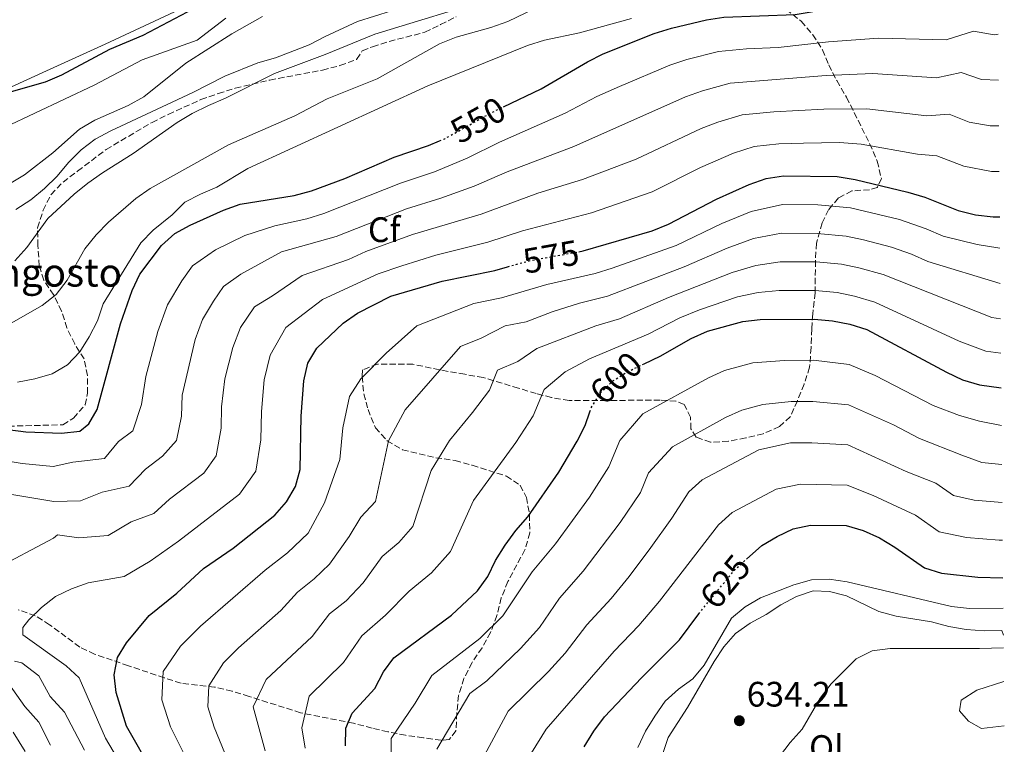
# Model space of a CAD drawing. Units: metres. Extents: x 559793 to 563231, y 4717123 to 4719467.
# Drawn here: x 562946 to 563225, y 4717777 to 4717982 of the extents above; entities that cross this region are included whole.
import ezdxf
from ezdxf.enums import TextEntityAlignment as Align

# ---------------------------------------------------------------- set-up
doc = ezdxf.new("R2010")
doc.units = ezdxf.units.M
doc.header["$MEASUREMENT"] = 0
doc.linetypes.add('DGN Style 3', pattern=[2.435890702152634, 1.739921930109024, -0.6959687720436097])
doc.linetypes.add('DGN Style 5', pattern=[1.217945351076317, 0.5219765790327072, -0.6959687720436097])
for name, color, linetype, lineweight in [('corral', 7, 'Continuous', 0), ('Cota de curva de nivel directora', 7, 'Continuous', 0), ('Cota de punto acotado terreno', 7, 'Continuous', 0), ('Curva de nivel directora', 30, 'Continuous', 30), ('Curva de nivel directora no vista', 30, 'DGN Style 5', 30), ('Curva de nivel intermedia', 30, 'Continuous', 0), ('Etiqueta de uso rústico', 92, 'Continuous', 0), ('Etiqueta de zona arbolada', 92, 'Continuous', 0), ('Línea de cambio de uso (parcela vista)', 92, 'Continuous', 0), ('Punto acotado terreno (símbolo)', 7, 'Continuous', 0), ('Zona arbolada', 92, 'DGN Style 3', 0)]:
    doc.layers.add(name, color=color, linetype=linetype, lineweight=lineweight)
doc.styles.add('Style-Arial', font='arial.ttf')

# ---------------------------------------------------------------- blocks, each defined once
blk = doc.blocks.new('5PATER')
at = {"layer": 'Punto acotado terreno (símbolo)', "linetype": 'Continuous', "lineweight": 0}
h = blk.add_hatch(color=51, dxfattribs=at)
edge = h.paths.add_edge_path()
edge.add_ellipse((0, 0), major_axis=(-0.1095731443231308, -0.1110710700762829), ratio=0.9994222409660317, start_angle=0, end_angle=360)

msp = doc.modelspace()

# ---------------------------------------------------------------- linework, layer by layer
at = {"layer": 'Curva de nivel directora', "color": 30, "linetype": 'Continuous', "lineweight": 30, "flags": 128}
for points, elevation in [([(563029.8600000006, 4718017.130000001), (563027.9699999996, 4718014.699999999), (563025.4100000004, 4718010.4), (563022.3899999984, 4718006.410000001), (563018.3899999997, 4718003.199999999), (563007.2400000006, 4717992.980000002), (563003.2599999997, 4717989.950000001), (562998.8499999996, 4717987.36), (562980.8699999999, 4717977.930000001), (562971.509999999, 4717973.970000002), (562957.899999999, 4717966.730000002), (562953.2999999989, 4717964.77), (562943.5899999993, 4717961.950000001)], 525.0000000000001), ([(563083.04, 4717957.76), (563093.6700000005, 4717962.86), (563106.7799999999, 4717970.529999999), (563111.2599999993, 4717972.730000001), (563125.6899999996, 4717978.520000001), (563130.5299999987, 4717980), (563140.4500000007, 4717982.420000001), (563145.3899999983, 4717983.17), (563165.5599999984, 4717983.850000001), (563175.6900000006, 4717985.630000001), (563185.8699999995, 4717986.810000001), (563190.8600000007, 4717987.180000001), (563210.9999999997, 4717987.53), (563216.1200000005, 4717988.550000002), (563219.48, 4717990.980000001), (563222.37, 4717995.09), (563222.8399999995, 4717996.320000002)], 550.0000000000005), ([(562942.7199999999, 4717866.41), (562947.7899999992, 4717865.670000001), (562957.9300000002, 4717865.300000002), (562963.0499999988, 4717865.920000001), (562965.6300000004, 4717867.960000002), (562967.9999999999, 4717872.000000001), (562974.5599999999, 4717896.34), (562977.9199999995, 4717905.77), (562980.0999999987, 4717910.350000001), (562986.1899999996, 4717918.49), (562989.9299999991, 4717921.850000001), (562994.3399999992, 4717924.240000002), (563003.7899999995, 4717928.460000001), (563008.49, 4717930.170000001), (563023.7599999986, 4717932.650000002), (563028.6200000001, 4717933.990000002), (563038.1199999995, 4717937.430000001), (563052.0999999985, 4717943.460000002), (563061.77, 4717946.79), (563064.8899999983, 4717948.090000001)], 550.0000000000001), ([(563104.3300000001, 4717916.720000002), (563105.5599999995, 4717916.940000001), (563125.0799999993, 4717922.620000001), (563129.7100000005, 4717924.520000001), (563143.3200000006, 4717931.600000001), (563152.5199999984, 4717935.740000002), (563157.3699999988, 4717937.490000002), (563162.3099999984, 4717938.24), (563177.4899999998, 4717937.980000001), (563182.5599999992, 4717937.189999999), (563197.4700000001, 4717933.590000001), (563202.2600000001, 4717932.150000001), (563211.7300000006, 4717928.380000001), (563216.5899999999, 4717927.189999999), (563221.5799999988, 4717926.580000001), (563223.4699999997, 4717926.590000001)], 575.0000000000005), ([(562983.9000000008, 4717768.99), (562976.319999999, 4717782.32), (562973.3300000007, 4717791.869999999), (562972.8300000001, 4717796.910000003), (562973.7599999999, 4717801.850000001), (562976.2599999988, 4717805.960000002), (562982.6899999994, 4717813.670000001), (562990.5700000006, 4717820.039999999), (562998.0400000005, 4717826.980000001), (563006.4400000004, 4717832.76), (563018.3099999991, 4717842.08), (563021.5999999995, 4717845.869999999), (563024.1599999986, 4717850.240000002), (563025.4799999996, 4717855.070000002), (563025.7500000001, 4717870.130000002), (563026.4499999997, 4717880.130000002), (563027.5800000007, 4717885.15), (563030.14, 4717889.45), (563037.619999999, 4717896.460000004), (563041.7199999982, 4717899.33), (563051.1299999984, 4717904.100000001), (563065.6199999991, 4717908.420000001), (563080.5700000002, 4717911.440000001), (563084.1799999999, 4717912.45)], 575.0000000000002), ([(563122.8599999998, 4717885), (563127.3500000002, 4717887.130000001), (563136.1700000003, 4717892.190000001), (563140.73, 4717894.24), (563150.7399999992, 4717896.980000001), (563155.7100000002, 4717897.54), (563170.9299999997, 4717897.66), (563176.1399999998, 4717897.119999999), (563181.0799999995, 4717896.180000001), (563185.8400000005, 4717894.660000001), (563208.4000000001, 4717882.57), (563212.9600000001, 4717880.460000001), (563217.7499999999, 4717879.020000001), (563223.91, 4717878.180000001)], 600.0000000000005), ([(563038.2499999992, 4717776.779999999), (563038.3399999987, 4717781.779999999), (563040.129999999, 4717786.08), (563046.629999999, 4717793.060000001), (563049.0000000005, 4717797.710000002), (563051.98, 4717801.730000001), (563068.2499999999, 4717813.810000002), (563075.6300000004, 4717820.720000001), (563078.5799999986, 4717824.76), (563080.6999999997, 4717829.300000002), (563083.449999999, 4717833.609999999), (563086.5400000003, 4717837.82), (563089.8799999997, 4717841.680000001), (563098.6699999984, 4717854.270000001), (563103.8699999996, 4717863.030000002), (563106.1699999997, 4717867.53), (563107.4399999992, 4717871.380000002)], 600.0000000000003), ([(563151.8099999998, 4717829.660000003), (563156.1199999994, 4717833.510000001), (563160.4499999988, 4717836.080000001), (563165.0499999988, 4717838.260000001), (563169.9399999994, 4717839.270000001), (563180.0400000003, 4717839.230000001), (563184.8599999992, 4717837.770000001), (563189.419999999, 4717835.730000001), (563193.8200000001, 4717833.060000001), (563202.2199999999, 4717827.189999999), (563206.9800000008, 4717825.680000001), (563217.2400000002, 4717824.520000001), (563224.3999999996, 4717824.390000002)], 625.0000000000005), ([(563105.8300000001, 4717776.5), (563108.6199999994, 4717780.920000002), (563111.6399999993, 4717784.970000002), (563122.0700000008, 4717796.090000002), (563132.8299999987, 4717806.770000001), (563138.2800000003, 4717814.130000002)], 625.0000000000002)]:
    msp.add_lwpolyline(points, dxfattribs=dict(at, elevation=elevation))
at = {"layer": 'Curva de nivel directora no vista', "color": 30, "linetype": 'DGN Style 5', "lineweight": 30, "flags": 128}
for points, elevation in [([(563064.8899999983, 4717948.090000001), (563066.379999999, 4717948.710000002), (563079.6799999983, 4717956.15), (563083.04, 4717957.76)], 550.0000000000005), ([(563084.1799999999, 4717912.45), (563090.5399999992, 4717914.220000001), (563104.3300000001, 4717916.720000002)], 575.0000000000005), ([(563107.4399999992, 4717871.380000002), (563107.7599999988, 4717872.350000001), (563110.3499999995, 4717876.620000001), (563113.9900000006, 4717880.130000002), (563118.2199999995, 4717882.800000001), (563122.8599999998, 4717885)], 600.0000000000005), ([(563138.2800000003, 4717814.130000002), (563138.8599999992, 4717814.910000003), (563148.5800000001, 4717826.760000001), (563151.8099999998, 4717829.660000003)], 625.0000000000005)]:
    msp.add_lwpolyline(points, dxfattribs=dict(at, elevation=elevation))
at = {"layer": 'Curva de nivel intermedia', "color": 30, "linetype": 'Continuous', "lineweight": 0, "flags": 128}
for points, elevation in [([(562944.6800000002, 4717914.16), (562948.0300000006, 4717917.869999998), (562954.0600000012, 4717926.119999999), (562961.4800000021, 4717932.989999999), (562965.3800000001, 4717936.119999999), (562969.4500000003, 4717939.099999999), (562978.2000000011, 4717944.560000001), (562990.5999999996, 4717953.29), (562994.8900000012, 4717955.869999999), (562999.4800000022, 4717958.149999999), (563004.3200000013, 4717960.220000001), (563018.1600000017, 4717967.15), (563032.5300000017, 4717972.590000001), (563046.5799999997, 4717978.359999999), (563080.6500000006, 4717988.82), (563085.2199999993, 4717990.859999998), (563110.24, 4718008.279999999), (563114.6100000021, 4718010.710000002), (563119.2800000012, 4718012.569999998), (563124.030000001, 4718014.240000002), (563148.5800000001, 4718020.98), (563168.6699999998, 4718023.099999999), (563172.2500000006, 4718025.279999998)], 535), ([(563033.0900000005, 4717960), (563047.2600000014, 4717965.699999999), (563064.8500000001, 4717975.579999999), (563069.5700000008, 4717977.499999999), (563079.4200000013, 4717980.239999999), (563084.2100000012, 4717981.899999999), (563107.3099999996, 4717993.189999999)], 540.0000000000001), ([(563014.8300000012, 4717983.289999999), (563006.0899999995, 4717978.429999999), (562993.0899999996, 4717970.08), (562981.1700000018, 4717960.55), (562976.7999999997, 4717958.12), (562967.3100000012, 4717953.940000001), (562963.0199999998, 4717951.380000001), (562955.4, 4717944.689999999), (562947.4000000003, 4717938.52), (562943.14, 4717935.899999999)], 530.0000000000001), ([(562950.3799999999, 4717880.749999999), (562955.2600000014, 4717882.159999999), (562959.5900000011, 4717884.66), (562963.0700000012, 4717888.390000002), (562965.7199999999, 4717892.630000001), (562968.0399999999, 4717897.15), (562969.7200000008, 4717901.919999998), (562980.3600000002, 4717919.25), (562983.8800000007, 4717922.789999999), (562989.1900000015, 4717927.179999998), (562992.8000000012, 4717930.71), (562997.2100000012, 4717933.060000001), (563001.8700000016, 4717935.010000001), (563010.6300000013, 4717940.300000001), (563061.5700000012, 4717963.730000001), (563089.7900000003, 4717975.069999999), (563094.6500000019, 4717976.600000001), (563104.4800000021, 4717978.730000001), (563119.2099999997, 4717982.779999998)], 545), ([(562930.8900000012, 4717859.390000001), (562946.7099999996, 4717856.779999999), (562955.5499999998, 4717855.9), (562961.0800000018, 4717857.080000001), (562970.0499999993, 4717858.130000001), (562974.0100000001, 4717862.999999999), (562978.0700000015, 4717866.02), (562980.5599999992, 4717873.480000001), (562981.7800000019, 4717881.350000001), (562985.1700000004, 4717894.100000001), (562987.8600000015, 4717901.65), (562991.9899999999, 4717908.51), (562994.9800000006, 4717912.679999999), (563001.5000000006, 4717917.279999998), (563009.7900000009, 4717921.34), (563018.26, 4717924.069999999), (563027.3500000006, 4717925.989999999), (563032.1300000015, 4717927.509999999), (563053.8200000017, 4717936.159999999), (563063.5200000001, 4717939.310000001), (563072.7100000012, 4717943.210000001), (563081.850000001, 4717947.769999999), (563100.4600000011, 4717955.970000001), (563109.4100000006, 4717960.65), (563115.8400000012, 4717963.550000002), (563130.1300000009, 4717969.539999999), (563134.9299999997, 4717971.150000001), (563143.8300000002, 4717973.429999999), (563151.7899999997, 4717974.169999998), (563160.7700000008, 4717974.59), (563175.0100000009, 4717976.109999998), (563189.2000000001, 4717977.179999999), (563208.2900000006, 4717976.739999999), (563216.0300000011, 4717979.210000001), (563221.9000000006, 4717978.109999999), (563223.0000000005, 4717978.359999999)], 555.0000000000001), ([(562943.8399999996, 4717847.960000001), (562955.7100000007, 4717845.999999999), (562963.3100000003, 4717846.130000001), (562969.360000001, 4717848.67), (562977.0499999999, 4717850.349999999), (562981.67, 4717855.13), (562986.5200000004, 4717858.779999999), (562990.47, 4717863.300000001), (562991.8100000012, 4717870.119999998), (562992.0200000012, 4717876.140000001), (562995.7699999996, 4717891.86), (562997.7900000003, 4717897.52), (563000.8900000004, 4717902.67), (563003.7699999993, 4717906.880000001), (563008.6599999999, 4717910.32), (563020.1399999998, 4717916.689999999), (563035.6400000007, 4717921.029999999), (563055.5499999997, 4717928.859999999), (563065.2700000004, 4717931.84), (563074.6700000014, 4717935.27), (563084.0200000012, 4717939.38), (563102.940000002, 4717946.56), (563134.560000001, 4717960.569999999), (563139.3300000008, 4717962.3), (563147.220000001, 4717964.45), (563174.3400000005, 4717966.600000001), (563187.5400000014, 4717967.179999999), (563205.5900000005, 4717965.949999999), (563212.5900000011, 4717967.439999999), (563218.3199999998, 4717965.46), (563223.120000001, 4717965.289999999)], 560), ([(562943.6500000019, 4717896.480000001), (562952.4400000006, 4717901.489999999), (562956.3800000013, 4717904.569999999), (562959.5300000006, 4717908.630000001), (562964.4600000014, 4717917.5), (562967.6700000011, 4717921.480000001), (562971.2200000006, 4717925.079999999), (562978.8899999995, 4717931.77), (562983.0200000001, 4717934.599999999), (563005.1399999994, 4717946.98), (563023.9700000009, 4717955.189999999), (563033.0900000005, 4717960)], 540.0000000000001), ([(562938.4300000005, 4717826.57), (562955.5800000011, 4717835.619999998), (562956.7900000003, 4717836.529999998), (562962.7500000015, 4717835.67), (562971.0599999997, 4717836.359999998), (562977.6500000012, 4717840.259999999), (562984.0500000005, 4717842.560000001), (562988.5000000009, 4717846.689999999), (562998.1900000003, 4717854.05), (563001.7000000018, 4717858.949999999), (563003.0600000008, 4717866.770000001), (563003.1700000003, 4717872.81), (563004.1100000013, 4717880.74), (563006.370000001, 4717889.619999998), (563008.5900000005, 4717895.230000001), (563012.5600000003, 4717901.069999999), (563017.6400000008, 4717904.179999998), (563025.9700000014, 4717909.949999999), (563039.15, 4717914.55), (563044.0100000015, 4717916.74), (563057.2700000006, 4717921.560000001), (563076.6400000007, 4717927.319999999), (563092.7499999997, 4717933.26), (563105.4100000019, 4717937.149999999), (563120.5300000008, 4717942.920000001), (563139, 4717951.600000001), (563143.7200000007, 4717953.439999999), (563150.6000000006, 4717955.46), (563159.5400000013, 4717956.350000001), (563173.660000001, 4717957.09), (563185.8800000007, 4717957.179999999), (563202.8800000015, 4717955.16), (563209.1500000012, 4717955.679999999), (563214.8300000008, 4717953.42), (563220.7400000006, 4717952.34), (563223.2400000017, 4717952.349999999)], 565.0000000000001), ([(562978.6700000005, 4717764.929999999), (562970.3600000001, 4717778.95), (562962.8800000012, 4717796.050000002), (562959.1700000007, 4717799.46), (562946.950000001, 4717808.189999999), (562946.940000002, 4717810.33), (562948.6100000017, 4717812.489999998), (562952.2199999993, 4717815.96), (562956.1500000011, 4717819.109999999), (562960.6799999995, 4717821.289999999), (562965.4100000013, 4717822.949999999), (562975.6500000008, 4717824.779999998), (562983.0100000012, 4717829.13), (562991.0399999999, 4717834.77), (563008.2500000009, 4717848.07), (563012.9300000013, 4717854.600000001), (563014.3200000017, 4717863.42), (563014.4600000002, 4717871.470000001), (563015.2800000005, 4717880.439999999), (563016.9800000015, 4717887.390000001), (563021.3500000013, 4717895.26), (563031.7900000018, 4717903.199999999), (563047.57, 4717910.42), (563054.2000000017, 4717912.699999998), (563063.86, 4717915.75), (563078.6100000021, 4717919.38), (563088.3600000021, 4717922.609999999), (563107.8900000007, 4717927.739999999), (563125.1200000017, 4717933.720000001), (563138.7699999998, 4717940.569999999), (563148.1200000017, 4717944.59), (563153.9900000015, 4717946.479999999), (563160.9299999994, 4717947.3), (563167.9500000001, 4717947.469999999), (563178.1200000001, 4717947.63), (563184.22, 4717947.179999999), (563200.1700000003, 4717944.38), (563205.7000000001, 4717943.910000001), (563213.2800000019, 4717940.9), (563221.1600000008, 4717939.460000001), (563223.3500000013, 4717939.470000001)], 570), ([(563223.5500000002, 4717917.739999999), (563222.94, 4717917.810000001), (563217.0700000004, 4717918.779999998), (563207.4400000012, 4717921.159999999), (563202.6900000015, 4717923.170000001), (563195.1400000011, 4717925.800000002), (563181.2800000008, 4717929.17), (563172.0300000015, 4717929.99), (563161.990000001, 4717930.109999998), (563153.1599999999, 4717928.099999999), (563144.8099999992, 4717924.67), (563131.91, 4717918.470000001), (563113.7600000004, 4717912.09), (563109.0000000016, 4717910.539999999), (563095.2300000007, 4717907.399999999), (563082.4100000019, 4717903.640000001), (563074.5700000009, 4717902.06), (563058.490000001, 4717895.74), (563049.8299999997, 4717888.020000001), (563042.6600000014, 4717880.710000001), (563039.3700000013, 4717875.680000001), (563037.5700000019, 4717866.810000001), (563036.6700000013, 4717857.91), (563032.3799999997, 4717845.59), (563027.6700000003, 4717837.039999999), (563021.8400000008, 4717831.49), (563015.550000001, 4717826.56), (562997.2800000006, 4717810.67), (562991.5899999999, 4717805.059999999), (562986.6800000013, 4717797.84), (562986.3300000004, 4717789.849999999), (562988.7199999999, 4717782.210000001), (562992.7900000003, 4717774.029999998)], 580.0000000000001), ([(563223.6399999997, 4717907.73), (563203.1400000007, 4717913.939999999), (563198.4800000004, 4717916.039999999), (563192.8200000009, 4717918.019999999), (563184.8900000005, 4717920.079999999), (563179.990000001, 4717921.159999999), (563171.760000001, 4717921.91), (563161.6700000014, 4717921.98), (563153.8000000013, 4717920.460000002), (563146.2900000013, 4717917.75), (563134.1200000006, 4717912.41), (563112.4300000004, 4717904.140000001), (563104.5600000003, 4717902.189999999), (563096.8300000011, 4717899.720000002), (563089.3900000001, 4717896.890000001), (563083.5099999994, 4717895.699999998), (563076.6600000008, 4717892.26), (563070.8100000013, 4717889.890000001), (563055.1800000007, 4717871.980000001), (563050.4800000001, 4717863.21), (563046.7699999998, 4717845.939999999), (563042.6400000014, 4717841.56), (563039.2900000009, 4717836.119999999), (563033.7499999999, 4717828.220000001), (563029.370000001, 4717824.050000002), (563024.6500000004, 4717820.350000001), (563019.9499999998, 4717815.119999999), (563007.9900000016, 4717804.519999999), (563003.7300000013, 4717800.31), (562999.5899999995, 4717793.82), (562999.3300000003, 4717787.83), (563001.1299999995, 4717782.109999998), (563004.1600000005, 4717774.720000001)], 585), ([(563223.7300000013, 4717897.720000001), (563221.2800000014, 4717898.060000001), (563190.4900000019, 4717910.230000001), (563183.6200000009, 4717912.12), (563178.7100000002, 4717913.15), (563171.4800000016, 4717913.83), (563161.3499999996, 4717913.84), (563154.4299999995, 4717912.819999999), (563147.780000002, 4717910.83), (563129.6900000004, 4717903.76), (563115.8700000005, 4717897.740000002), (563109.1100000012, 4717895.73), (563092.4600000012, 4717889.34), (563087.0200000008, 4717885.619999999), (563081.3400000012, 4717883.140000001), (563079.01, 4717877.550000001), (563074.2500000013, 4717871.149999999), (563067.7000000001, 4717863.25), (563062.5000000009, 4717854.749999999), (563057.3800000001, 4717838.88), (563053.3600000013, 4717834.36), (563048.6400000006, 4717830.429999999), (563043.2600000005, 4717822.920000001), (563038.5100000007, 4717817.869999999), (563033.7600000009, 4717814.140000001), (563028.8400000014, 4717807.759999999), (563015.8600000016, 4717795.57), (563012.1400000001, 4717787.83), (563015.5199999998, 4717775.4)], 590.0000000000001), ([(563223.8200000006, 4717887.949999998), (563219.5100000012, 4717888.539999999), (563212.03, 4717891.38), (563188.1699999995, 4717902.439999999), (563182.3500000014, 4717904.149999999), (563177.4200000005, 4717905.130000001), (563171.2100000011, 4717905.749999999), (563161.0299999999, 4717905.710000002), (563155.070000001, 4717905.180000001), (563149.2599999995, 4717903.900000001), (563138.5199999994, 4717900.3), (563132.9300000014, 4717897.980000001), (563123.9500000007, 4717893.369999999), (563107.3099999996, 4717886.390000001), (563100.4299999997, 4717882.689999999), (563094.5500000012, 4717877.74), (563091.440000002, 4717870.289999999), (563086.4599999998, 4717862.710000001), (563074.5199999996, 4717846.289999999), (563067.9800000016, 4717831.820000002), (563062.6300000006, 4717825.789999999), (563056.3300000018, 4717820.550000001), (563049.6200000017, 4717813.820000002), (563042.8700000015, 4717807.939999998), (563037.7400000019, 4717800.41), (563027.9900000021, 4717790.83), (563025.9400000002, 4717781.889999999), (563026.89, 4717776.09)], 595.0000000000001), ([(563051.2400000001, 4717770.829999999), (563051.22, 4717778.829999999), (563058.0400000017, 4717788.850000001), (563062.7500000013, 4717796.680000001), (563076.320000001, 4717807.23), (563082.8299999998, 4717813.57), (563091.1700000016, 4717826.11), (563097.7400000008, 4717833.970000001), (563107.3400000009, 4717847.17), (563112.8100000004, 4717855.78), (563115.9199999995, 4717863.23), (563122.4200000018, 4717870.8), (563141.0300000019, 4717880.970000001), (563145.5900000016, 4717883.039999999), (563153.6000000002, 4717885.239999999), (563162.560000001, 4717885.92), (563170.7400000019, 4717885.99), (563180.8700000016, 4717884.789999999), (563188.2099999997, 4717881.679999999), (563204.6000000003, 4717873.199999998), (563212.0800000015, 4717870.36), (563217.740000001, 4717868.719999999), (563224.0100000006, 4717867.519999999)], 605.0000000000002), ([(562945.400000002, 4717879.800000002), (562950.3799999999, 4717880.749999999)], 545), ([(563064.1100000002, 4717775.890000001), (563073.5200000004, 4717791.640000002), (563078.3300000007, 4717795.210000001), (563087.7899999998, 4717804.319999999), (563093.1699999998, 4717810.300000001), (563098.9000000008, 4717818.600000001), (563105.5999999996, 4717826.26), (563116.0100000012, 4717840.070000002), (563121.7500000012, 4717848.52), (563124.0800000002, 4717854.109999998), (563130.8400000016, 4717861.48), (563145.8799999999, 4717869.740000002), (563150.4599999997, 4717871.849999999), (563156.4600000012, 4717873.489999999), (563164.4100000019, 4717874.260000001), (563170.5400000006, 4717874.31), (563180.6600000015, 4717873.399999999), (563193.3799999999, 4717867.650000001), (563200.8099999995, 4717863.829999999), (563212.79, 4717859.09), (563218.4000000004, 4717857.05), (563224.1100000013, 4717856.509999999)], 609.9999999999999), ([(563076.9900000016, 4717772.939999999), (563084.2900000017, 4717786.59), (563095.7400000005, 4717797.869999998), (563100.47, 4717803.069999999), (563106.6200000012, 4717811.099999999), (563113.4500000018, 4717818.550000001), (563118.5800000017, 4717824.779999998), (563124.6800000014, 4717832.970000001), (563130.6900000018, 4717841.269999999), (563135.5199999998, 4717848.71), (563139.2700000005, 4717852.159999999), (563155.3200000012, 4717860.65), (563164.2500000009, 4717862.579999999), (563170.3399999995, 4717862.630000001), (563180.4500000015, 4717862.009999999), (563197.0099999997, 4717854.470000001), (563205.3700000015, 4717851.17), (563210.4100000019, 4717847.65), (563216.2500000001, 4717846.41), (563224.2099999996, 4717845.739999999)], 615), ([(563090.9800000016, 4717774.800000002), (563095.0600000008, 4717781.55), (563114.3400000016, 4717803.600000001), (563121.3100000008, 4717810.84), (563127.1900000017, 4717817.779999999), (563143.9100000008, 4717839.4), (563147.7000000017, 4717842.840000001), (563160.1800000007, 4717849.460000001), (563167.1000000007, 4717850.930000001), (563180.2500000002, 4717850.619999999), (563187.7000000002, 4717847.730000001), (563199.6000000002, 4717842.119999998), (563206.3100000003, 4717837.42), (563214.1, 4717835.759999999), (563223.3400000001, 4717835.08), (563224.3000000012, 4717835.06)], 620.0000000000001), ([(563121.0600000004, 4717776.279999999), (563123.2300000008, 4717780.91), (563125.8600000016, 4717785.210000001), (563128.7500000016, 4717789.46), (563132.5500000014, 4717792.800000002), (563136.6200000017, 4717795.759999999), (563139.7700000012, 4717799.679999999), (563147.5200000005, 4717812.92), (563151.3899999997, 4717816.199999999), (563155.7900000007, 4717818.699999998), (563165.1699999995, 4717822.42), (563170.1600000006, 4717823.759999999), (563175.2300000001, 4717823.989999999), (563180.2999999995, 4717823.189999999), (563209.8399999996, 4717816.279999999), (563214.9699999993, 4717815.67), (563224.48, 4717815.739999998)], 630), ([(563161.1500000006, 4717773.739999999), (563164.1700000004, 4717777.73), (563167.5800000012, 4717781.519999999), (563172.6399999994, 4717790.329999999), (563175.7900000011, 4717794.319999999), (563182.880000001, 4717801.449999999), (563187.4000000006, 4717803.699999998), (563192.4600000011, 4717804.319999999), (563217.7900000003, 4717804.390000001), (563224.5800000007, 4717804.560000001)], 635), ([(562964.4000000011, 4717775.579999999), (562958.7700000006, 4717786.289999999), (562954.6800000003, 4717790.800000001), (562951.4800000017, 4717796.579999999), (562946.6600000004, 4717800.279999998), (562944.5400000014, 4717800.740000002)], 565.0000000000001), ([(562954.7800000008, 4717776.970000001), (562951.4900000007, 4717783.499999999), (562947.4699999996, 4717787.939999999), (562942.9800000014, 4717794.349999998)], 560), ([(562947.5999999992, 4717775.179999999), (562944.2100000007, 4717780.699999998)], 555.0000000000001)]:
    msp.add_lwpolyline(points, dxfattribs=dict(at, elevation=elevation))
at = {"layer": 'Línea de cambio de uso (parcela vista)', "color": 92, "linetype": 'Continuous', "lineweight": 0}
for points in [[(563221.9000000004, 4718099.25, 529.75), (563217.0099999999, 4718096.74, 529.5800000000017), (563203.1699999999, 4718090.140000001, 528.820000000007), (563167.9699999997, 4718074.01, 528.6600000000036), (563135.6200000001, 4718058.619999999, 528.6600000000036), (563118.6100000005, 4718050.109999999, 528.6699999999983), (563103.1600000003, 4718041.02, 528.1999999999971), (563095.2699999996, 4718036.800000001, 528.1000000000058), (563087.5499999998, 4718035.960000001, 527.1900000000023), (563080.7400000002, 4718034.800000001, 526.3899999999994), (563076.3499999996, 4718030.869999999, 526.029999999999), (563066.4900000002, 4718021.699999999, 526.029999999999), (563033.4000000004, 4718001.560000001, 525.7599999999948), (563018.7599999999, 4717997.810000001, 525.3999999999943), (563006.3399999999, 4717991.800000001, 525.0500000000029), (562989.8300000001, 4717984.65, 524.779999999999), (562970.29, 4717975.470000001, 524), (562954.6399999997, 4717968.4, 523.8800000000047), (562937.04, 4717960.4, 523.25)], [(562944.9500000002, 4717928.710000001, 530.820000000007), (562949.2199999997, 4717931.4, 530.929999999993), (562953.0899999999, 4717934.619999999, 531.1300000000047), (562956.6900000004, 4717938.15, 531.1300000000047), (562959.9100000003, 4717942.01, 531.1300000000047), (562963.4500000002, 4717945.539999999, 531.1300000000047), (562967.3899999997, 4717948.630000001, 531.1199999999953), (562971.8499999996, 4717950.939999999, 531.1199999999953), (562995.0199999996, 4717961.77, 531.1399999999994), (563004.1399999997, 4717966.390000001, 531.3699999999953), (563013.4600000001, 4717970.230000001, 531.3699999999953), (563018.4500000002, 4717971.640000001, 531.7299999999959), (563028.0300000003, 4717975.279999999, 532.1900000000023), (563032.4900000002, 4717977.66, 532.4799999999959), (563041.6799999997, 4717981.890000001, 532.5500000000029), (563051.3300000001, 4717984.890000001, 532.5500000000029)], [(563004.3899999997, 4717982.890000001, 529.9799999999959), (562996.2599999999, 4717976.65, 529.8600000000006), (562980.7199999997, 4717971.07, 529.5599999999977), (562967.1399999997, 4717963.890000001, 529.25), (562941.9100000003, 4717951.99, 528.5099999999948)], [(563126.3700000001, 4717769.630000001, 633.6999999999971), (563129.6699999999, 4717779.140000001, 633.6300000000047), (563135.1200000001, 4717787.630000001, 633.6300000000047), (563142.6200000001, 4717800.680000001, 633.6300000000047), (563145.3799999999, 4717804.850000001, 633.6300000000047), (563148.7199999997, 4717808.65, 633.6199999999953), (563152.8600000005, 4717811.539999999, 633.6199999999953), (563157.3200000003, 4717813.980000001, 633.6199999999953), (563161.5199999996, 4717816.74, 633.6199999999953), (563165.9800000004, 4717819.050000001, 633.6199999999953), (563170.7100000001, 4717820.710000001, 633.6199999999953), (563175.2599999999, 4717820.480000001, 633.6199999999953), (563180.1399999997, 4717819.289999999, 633.6199999999953), (563189.2599999999, 4717814.82, 633.6199999999953), (563194.1399999997, 4717813.49, 633.6199999999953), (563204.1600000003, 4717811.880000001, 633.9700000000012), (563209.04, 4717810.560000001, 633.9700000000012), (563213.9800000004, 4717809.75, 633.9700000000012), (563219.0499999998, 4717809.34, 634.2299999999959), (563224.0499999998, 4717809.449999999, 634.820000000007), (563224.5499999998, 4717808.140000001, 634.929999999993)], [(563224.6699999999, 4717795.01, 636.2400000000052), (563216.9800000004, 4717792.57, 636.929999999993), (563212.5800000001, 4717789.74, 637.4700000000012), (563212.0899999999, 4717786.75, 637.5), (563214.6399999997, 4717783.779999999, 637.5099999999948), (563218.2999999998, 4717781.67, 638.1999999999971), (563224.7800000003, 4717782.460000001, 638.1000000000058)]]:
    msp.add_polyline3d(points, dxfattribs=at)
at = {"layer": 'Zona arbolada', "color": 92, "linetype": 'DGN Style 3', "lineweight": 0}
for points in [[(563159.1299999999, 4717988.4, 558.7700000000041), (563167.2699999996, 4717981.99, 563.3000000000029), (563170.5499999998, 4717978.180000001, 565.0500000000029), (563173.3099999996, 4717973.92, 565.9199999999983), (563175.0599999996, 4717969.619999999, 567.7700000000041), (563177.3399999999, 4717965.16, 569.8899999999994), (563180.1100000005, 4717960.470000001, 572.9100000000036), (563186.6500000004, 4717947.34, 579.4400000000023), (563188.8300000001, 4717942.350000001, 582.5), (563189.9699999997, 4717937.430000001, 585.3000000000029), (563188.8200000003, 4717934.949999999, 585.3600000000006), (563186.6200000001, 4717934.279999999, 585.3600000000006), (563181.6200000001, 4717933.92, 585.3600000000006), (563177.7999999998, 4717931.939999999, 585.3600000000006), (563175.04, 4717928.600000001, 585.9100000000036), (563173.1900000004, 4717924.91, 588.779999999999), (563171.6100000005, 4717919.16, 592.3300000000017), (563171.3200000003, 4717914.16, 597.2599999999948), (563171.2100000001, 4717905.100000001, 603.8600000000006), (563170.5300000003, 4717899.09, 608.5800000000017), (563170.29, 4717894.84, 611.1999999999971), (563170.0599999996, 4717889.609999999, 613.8500000000058), (563169.6799999997, 4717884.02, 615.5399999999936), (563168.0999999996, 4717879.199999999, 616.6699999999983), (563166.1900000004, 4717874.51, 618.4900000000052), (563164.2000000002, 4717869.99, 619.3300000000017), (563161.1100000005, 4717867.189999999, 619.3600000000006), (563156.5499999998, 4717865.15, 619.3600000000006), (563151.5899999999, 4717864, 619.3600000000006), (563146.6600000003, 4717863.050000001, 618.8899999999994), (563141.5999999996, 4717862.75, 617.9799999999959), (563137.5599999996, 4717864.210000001, 617.0899999999965), (563136.0499999998, 4717866.539999999, 615.8699999999953), (563135.9600000001, 4717869.850000001, 614.6900000000023), (563134.1799999997, 4717873.470000001, 612.5200000000041), (563131.8300000001, 4717874.430000001, 611.3899999999994), (563127.3200000003, 4717874.710000001, 609.25), (563112.1500000004, 4717874.59, 602.1999999999971), (563101.5700000003, 4717874.57, 598.5500000000029), (563096.6299999999, 4717875.439999999, 596.7200000000012), (563092.2699999996, 4717876.529999999, 594.529999999999), (563087.25, 4717878.07, 592.3800000000047), (563077.2999999998, 4717881.07, 589.0500000000029), (563072.0899999999, 4717882, 587.1999999999971), (563067.2999999998, 4717882.779999999, 585.9900000000052), (563057.3799999999, 4717884.859999999, 584.8300000000017), (563047.3200000003, 4717884.92, 582.1699999999983), (563043.1200000001, 4717883.26, 580.2400000000052), (563043, 4717881.369999999, 579.929999999993), (563043.4699999997, 4717876.5, 580.9400000000023), (563044.6600000003, 4717872.039999999, 583.2100000000064), (563046.75, 4717866.859999999, 585.8500000000058), (563050.0999999996, 4717863.180000001, 588.7899999999936), (563054.4000000004, 4717860.619999999, 591.179999999993), (563063.8099999996, 4717858.390000001, 595.7200000000012), (563069.2999999998, 4717857.619999999, 598.2599999999948), (563074.1799999997, 4717856.230000001, 601.2599999999948), (563083.8200000003, 4717853.189999999, 605.2700000000041), (563087.7000000002, 4717850.57, 606.9900000000052), (563089.5099999999, 4717847.140000001, 608.2100000000064), (563090.3799999999, 4717842.279999999, 609.0200000000041), (563090.4400000004, 4717837.140000001, 609.1900000000023), (563089.0800000001, 4717832.33, 609.1199999999953), (563084.25, 4717823.33, 609.1399999999994), (563082.3799999999, 4717818.689999999, 609.2700000000041), (563081.1399999997, 4717813.689999999, 610.5899999999965), (563079.3600000005, 4717808.930000001, 612.179999999993), (563076.9500000002, 4717804.59, 612.6999999999971), (563074.1100000005, 4717800.380000001, 612.7200000000012), (563071.8099999996, 4717795.890000001, 612.7200000000012), (563070.29, 4717791.07, 612.7200000000012), (563069.8099999996, 4717786.060000001, 613.4199999999983), (563069.5199999996, 4717781.060000001, 614.9799999999959), (563067.6600000003, 4717778.58, 615.1999999999971), (563065.3899999997, 4717778.369999999, 615.1999999999971), (563060.3200000003, 4717779.100000001, 614.9400000000023), (563055.3099999996, 4717779.779999999, 613.9700000000012), (563050.2999999998, 4717780.779999999, 612.529999999999), (563045.8200000003, 4717781.810000001, 610.570000000007), (563040.54, 4717783.17, 607.5200000000041), (563025.5800000001, 4717786.16, 599.7599999999948), (563011, 4717790.789999999, 593.3600000000006), (563006.1799999997, 4717792.24, 591.6300000000047), (563001.2300000004, 4717793.430000001, 589.3500000000058), (562991.7300000004, 4717794.51, 585.1900000000023), (562986.9800000004, 4717796.07, 582.6900000000023), (562976.8300000001, 4717799.470000001, 578.779999999999), (562967.2599999999, 4717802.77, 574.5500000000029), (562963.0800000001, 4717804.779999999, 572.6699999999983), (562954.5300000003, 4717811.050000001, 570.3600000000006), (562950.4600000001, 4717813.640000001, 569.070000000007), (562945.6600000003, 4717815.310000001, 567.9400000000023)], [(563159.1299999999, 4717988.4, 558.7700000000041), (563167.2699999996, 4717981.99, 563.3000000000029), (563170.5499999998, 4717978.180000001, 565.0500000000029), (563173.3099999996, 4717973.92, 565.9199999999983), (563175.0599999996, 4717969.619999999, 567.7700000000041), (563177.3399999999, 4717965.16, 569.8899999999994)], [(562942.8600000005, 4717867.32, 555.3800000000047), (562958.2999999998, 4717867.699999999, 555.4799999999959), (562961.2699999996, 4717869.609999999, 555.4799999999959), (562964.5899999999, 4717873.350000001, 555.4799999999959), (562965.2400000002, 4717876.66, 555.4799999999959), (562965.2000000002, 4717881.66, 554.9199999999983), (562964.29, 4717886.34, 553.429999999993), (562961.6200000001, 4717890.59, 551.1699999999983), (562959.4400000004, 4717895.119999999, 549.7200000000012), (562957.9100000003, 4717899.91, 548.179999999993), (562955.6699999999, 4717904.439999999, 546.679999999993), (562952.9000000004, 4717908.699999999, 544.5500000000029), (562951.5999999996, 4717912.710000001, 541.8000000000029), (562951.2100000001, 4717918.449999999, 540.4499999999971), (562951.0899999999, 4717923.52, 539.7700000000041), (562952.6799999997, 4717928.439999999, 538.8399999999965), (562954.9199999999, 4717932.939999999, 538.5599999999977), (562958.3300000001, 4717936.449999999, 537.5200000000041), (562962.4500000002, 4717939.550000001, 537.2700000000041), (562970.5300000003, 4717945.67, 537.2700000000041), (562983.5099999999, 4717953.33, 537.2700000000041), (562988.1200000001, 4717955.609999999, 537.2700000000041), (562997.3399999999, 4717959.779999999, 538.2400000000052), (563002.2300000004, 4717961.51, 538.4199999999983), (563007.0899999999, 4717963.039999999, 538.7599999999948), (563016.8700000001, 4717965.32, 540.2299999999959), (563031.79, 4717968.17, 540.6900000000023), (563036.7100000001, 4717969.439999999, 541.2299999999959), (563041.4400000004, 4717971.17, 542.1600000000036), (563043.04, 4717973.59, 542.2200000000012), (563045.9600000001, 4717974.779999999, 542.3999999999943), (563050.6600000003, 4717976.26, 543.2200000000012), (563060.7300000004, 4717978.859999999, 543.4100000000036), (563065.2100000001, 4717981.02, 543.8999999999943), (563069.6100000005, 4717983.279999999, 544.9100000000036)], [(562942.8600000005, 4717867.32, 555.3800000000047), (562958.2999999998, 4717867.699999999, 555.4799999999959), (562961.2699999996, 4717869.609999999, 555.4799999999959), (562964.5899999999, 4717873.350000001, 555.4799999999959), (562965.2400000002, 4717876.66, 555.4799999999959), (562965.2000000002, 4717881.66, 554.9199999999983), (562964.29, 4717886.34, 553.429999999993), (562961.6200000001, 4717890.59, 551.1699999999983), (562959.4400000004, 4717895.119999999, 549.7200000000012), (562957.9100000003, 4717899.91, 548.179999999993), (562955.6699999999, 4717904.439999999, 546.679999999993), (562952.9000000004, 4717908.699999999, 544.5500000000029), (562951.5999999996, 4717912.710000001, 541.8000000000029), (562951.2100000001, 4717918.449999999, 540.4499999999971), (562951.0899999999, 4717923.52, 539.7700000000041), (562952.6799999997, 4717928.439999999, 538.8399999999965), (562954.9199999999, 4717932.939999999, 538.5599999999977), (562958.3300000001, 4717936.449999999, 537.5200000000041), (562962.4500000002, 4717939.550000001, 537.2700000000041), (562970.5300000003, 4717945.67, 537.2700000000041), (562983.5099999999, 4717953.33, 537.2700000000041), (562988.1200000001, 4717955.609999999, 537.2700000000041), (562997.3399999999, 4717959.779999999, 538.2400000000052), (563002.2300000004, 4717961.51, 538.4199999999983), (563007.0899999999, 4717963.039999999, 538.7599999999948), (563016.8700000001, 4717965.32, 540.2299999999959), (563031.79, 4717968.17, 540.6900000000023), (563036.7100000001, 4717969.439999999, 541.2299999999959), (563041.4400000004, 4717971.17, 542.1600000000036), (563043.04, 4717973.59, 542.2200000000012), (563045.9600000001, 4717974.779999999, 542.3999999999943), (563050.6600000003, 4717976.26, 543.2200000000012), (563060.7300000004, 4717978.859999999, 543.4100000000036), (563065.2100000001, 4717981.02, 543.8999999999943), (563069.6100000005, 4717983.279999999, 544.9100000000036)], [(563177.3399999999, 4717965.16, 569.8899999999994), (563180.1100000005, 4717960.470000001, 572.9100000000036), (563186.6500000004, 4717947.34, 579.4400000000023), (563188.8300000001, 4717942.350000001, 582.5), (563189.9699999997, 4717937.430000001, 585.3000000000029), (563188.8200000003, 4717934.949999999, 585.3600000000006), (563186.6200000001, 4717934.279999999, 585.3600000000006), (563181.6200000001, 4717933.92, 585.3600000000006), (563177.7999999998, 4717931.939999999, 585.3600000000006), (563175.04, 4717928.600000001, 585.9100000000036), (563173.1900000004, 4717924.91, 588.779999999999), (563171.6100000005, 4717919.16, 592.3300000000017), (563171.3200000003, 4717914.16, 597.2599999999948), (563171.2100000001, 4717905.100000001, 603.8600000000006), (563170.5300000003, 4717899.09, 608.5800000000017), (563170.29, 4717894.84, 611.1999999999971), (563170.0599999996, 4717889.609999999, 613.8500000000058), (563169.6799999997, 4717884.02, 615.5399999999936), (563168.0999999996, 4717879.199999999, 616.6699999999983), (563166.1900000004, 4717874.51, 618.4900000000052), (563164.2000000002, 4717869.99, 619.3300000000017), (563161.1100000005, 4717867.189999999, 619.3600000000006), (563156.5499999998, 4717865.15, 619.3600000000006), (563151.5899999999, 4717864, 619.3600000000006), (563146.6600000003, 4717863.050000001, 618.8899999999994), (563141.5999999996, 4717862.75, 617.9799999999959), (563137.5599999996, 4717864.210000001, 617.0899999999965), (563136.0499999998, 4717866.539999999, 615.8699999999953), (563135.9600000001, 4717869.850000001, 614.6900000000023), (563134.1799999997, 4717873.470000001, 612.5200000000041), (563131.8300000001, 4717874.430000001, 611.3899999999994), (563127.3200000003, 4717874.710000001, 609.25), (563112.1500000004, 4717874.59, 602.1999999999971), (563101.5700000003, 4717874.57, 598.5500000000029), (563096.6299999999, 4717875.439999999, 596.7200000000012), (563092.2699999996, 4717876.529999999, 594.529999999999), (563087.25, 4717878.07, 592.3800000000047), (563077.2999999998, 4717881.07, 589.0500000000029), (563072.0899999999, 4717882, 587.1999999999971), (563067.2999999998, 4717882.779999999, 585.9900000000052), (563057.3799999999, 4717884.859999999, 584.8300000000017), (563047.3200000003, 4717884.92, 582.1699999999983), (563043.1200000001, 4717883.26, 580.2400000000052), (563043, 4717881.369999999, 579.929999999993), (563043.4699999997, 4717876.5, 580.9400000000023), (563044.6600000003, 4717872.039999999, 583.2100000000064), (563046.75, 4717866.859999999, 585.8500000000058), (563050.0999999996, 4717863.180000001, 588.7899999999936), (563054.4000000004, 4717860.619999999, 591.179999999993), (563063.8099999996, 4717858.390000001, 595.7200000000012), (563069.2999999998, 4717857.619999999, 598.2599999999948), (563074.1799999997, 4717856.230000001, 601.2599999999948), (563083.8200000003, 4717853.189999999, 605.2700000000041), (563087.7000000002, 4717850.57, 606.9900000000052), (563089.5099999999, 4717847.140000001, 608.2100000000064), (563090.3799999999, 4717842.279999999, 609.0200000000041), (563090.4400000004, 4717837.140000001, 609.1900000000023), (563089.0800000001, 4717832.33, 609.1199999999953), (563084.25, 4717823.33, 609.1399999999994), (563082.3799999999, 4717818.689999999, 609.2700000000041), (563081.1399999997, 4717813.689999999, 610.5899999999965), (563079.3600000005, 4717808.930000001, 612.179999999993), (563076.9500000002, 4717804.59, 612.6999999999971), (563074.1100000005, 4717800.380000001, 612.7200000000012), (563071.8099999996, 4717795.890000001, 612.7200000000012), (563070.29, 4717791.07, 612.7200000000012), (563069.8099999996, 4717786.060000001, 613.4199999999983), (563069.5199999996, 4717781.060000001, 614.9799999999959), (563067.6600000003, 4717778.58, 615.1999999999971), (563065.3899999997, 4717778.369999999, 615.1999999999971), (563060.3200000003, 4717779.100000001, 614.9400000000023), (563055.3099999996, 4717779.779999999, 613.9700000000012), (563050.2999999998, 4717780.779999999, 612.529999999999), (563045.8200000003, 4717781.810000001, 610.570000000007), (563040.54, 4717783.17, 607.5200000000041), (563025.5800000001, 4717786.16, 599.7599999999948), (563011, 4717790.789999999, 593.3600000000006), (563006.1799999997, 4717792.24, 591.6300000000047), (563001.2300000004, 4717793.430000001, 589.3500000000058), (562991.7300000004, 4717794.51, 585.1900000000023), (562986.9800000004, 4717796.07, 582.6900000000023), (562976.8300000001, 4717799.470000001, 578.779999999999), (562967.2599999999, 4717802.77, 574.5500000000029), (562963.0800000001, 4717804.779999999, 572.6699999999983), (562954.5300000003, 4717811.050000001, 570.3600000000006), (562950.4600000001, 4717813.640000001, 569.070000000007), (562945.6600000003, 4717815.310000001, 567.9400000000023)]]:
    msp.add_polyline3d(points, dxfattribs=at)

# ---------------------------------------------------------------- block references
at = {"layer": 'Punto acotado terreno (símbolo)', "color": 7, "linetype": 'Continuous', "lineweight": 0, "xscale": 10, "yscale": 10, "zscale": 10}
msp.add_blockref('5PATER', (563149.7699999991, 4717783.91, 634.2100000000064), dxfattribs=at)

# ---------------------------------------------------------------- texts
at = {"layer": 'corral', "color": 7, "linetype": 'Continuous', "lineweight": 0, "style": 'Style-Arial'}
msp.add_text('Molino del Congosto', height=8, dxfattribs=at).set_placement((562870.5300000006, 4717906.830000001, 530.5200000000041))
at = {"layer": 'Cota de curva de nivel directora', "color": 7, "linetype": 'Continuous', "lineweight": 0, "style": 'Style-Arial'}
for s, rotation, p in [('550', 29.2193, (563075.7945988016, 4717953.978801987, 550)), ('575', 10.23403, (563096.465121761, 4717915.291832809, 575)), ('600', 43.94176000000001, (563114.8782994993, 4717880.981074879, 600)), ('625', 50.65801000000002, (563145.7682840459, 4717823.330240827, 625))]:
    msp.add_text(s, height=7.000000000000002, rotation=rotation, dxfattribs=at).set_placement(p, align=Align.MIDDLE_CENTER)
at = {"layer": 'Cota de punto acotado terreno', "color": 7, "linetype": 'Continuous', "lineweight": 0, "style": 'Style-Arial'}
msp.add_text('634.21', height=7.000000000000002, dxfattribs=at).set_placement((563151.8500000006, 4717787.91, 634.2100000000064))
at = {"layer": 'Etiqueta de uso rústico', "color": 92, "linetype": 'Continuous', "lineweight": 0, "style": 'Style-Arial'}
msp.add_text('Ol', height=7.000000000000002, dxfattribs=at).set_placement((563174.4146334362, 4717776.310010002, 635.1900000000023), align=Align.MIDDLE_CENTER)
at = {"layer": 'Etiqueta de zona arbolada', "color": 92, "linetype": 'Continuous', "lineweight": 0, "style": 'Style-Arial'}
msp.add_text('Cf', height=7.000000000000002, dxfattribs=at).set_placement((563049.2294962435, 4717922.95001, 561.6999999999971), align=Align.MIDDLE_CENTER)

doc.saveas('drawing.dxf')
